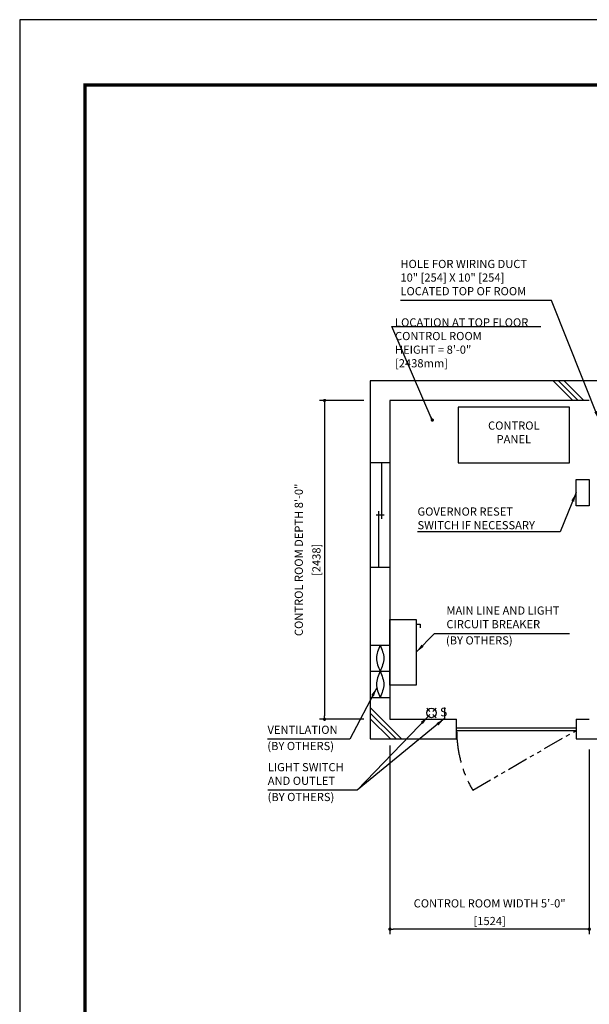
# Model space of a CAD drawing. Units: millimetres. Extents: x 0 to 21000, y 0 to 23043.
# Drawn here: x 0 to 4354, y 7470 to 15000 of the extents above; entities that cross this region are included whole.
import ezdxf

# ---------------------------------------------------------------- set-up
doc = ezdxf.new("R2010")
doc.units = ezdxf.units.MM
doc.header["$LTSCALE"] = 100
doc.linetypes.add('CENTERX2', pattern=[4, 2.5, -0.5, 0.5, -0.5])
doc.linetypes.add('PHANTOM2', pattern=[31.75, 15.875, -3.175, 3.175, -3.175, 3.175, -3.175])
doc.layers.get('0').update_dxf_attribs({"color": 3})
for name, color, linetype in [('BUILDING', 3, 'Continuous'), ('CENTER-LINE', 7, 'CENTERX2'), ('DIM', 2, 'Continuous'), ('FRAME', 5, 'Continuous'), ('OTHERS', 4, 'Continuous'), ('W-DASHED-LINE', 111, 'PHANTOM2')]:
    doc.layers.add(name, color=color, linetype=linetype)
doc.styles.add('IN_MM', font='romans.shx', dxfattribs={"height": 55, "bigfont": 'bigfont.shx'})
doc.styles.get("Standard").update_dxf_attribs({"font": 'romans.shx', "bigfont": 'bigfont.shx'})
doc.dimstyles.new('1-40INCH', dxfattribs={"dimscale": 20, "dimtxt": 2.5, "dimasz": 3.5, "dimexe": 1.5, "dimexo": 2, "dimgap": 1, "dimtad": 3, "dimdec": 4, "dimlfac": 0.03937, "dimzin": 3, "dimdsep": 46, "dimlunit": 4, "dimtxsty": 'Standard', "dimcen": 0.09, "dimclrd": 256, "dimclre": 256, "dimclrt": 256, "dimadec": 0, "dimazin": 2, "dimtfac": 1, "dimtdec": 4, "dimtmove": 0, "dimatfit": 3, "dimfxl": 0, "dimfrac": 2, "dimtolj": 1, "dimtzin": 0, "dimarcsym": 0})
doc.dimstyles.new('1-50IN', dxfattribs={"dimscale": 25, "dimtxt": 2.5, "dimasz": 1, "dimexe": 1.5, "dimexo": 2, "dimgap": 1, "dimtad": 3, "dimdsep": 46, "dimtxsty": 'Standard', "dimblk1": 'DOT', "dimblk2": 'DOT', "dimsah": 1, "dimcen": 0.09, "dimclrd": 256, "dimclre": 256, "dimclrt": 256, "dimadec": 0, "dimazin": 0, "dimtfac": 1, "dimtmove": 0, "dimatfit": 3, "dimldrblk": 'DOT', "dimfxl": 0, "dimtolj": 1, "dimtzin": 0, "dimarcsym": 0})
doc.dimstyles.new('1-50IN INCH1-2', dxfattribs={"dimscale": 25, "dimtxt": 2.5, "dimasz": 1, "dimexe": 1.5, "dimexo": 2, "dimgap": 1, "dimtad": 3, "dimdec": 1, "dimlfac": 0.03937, "dimzin": 3, "dimdsep": 46, "dimlunit": 4, "dimtxsty": 'Standard', "dimblk1": 'DOT', "dimblk2": 'DOT', "dimsah": 1, "dimcen": 0.09, "dimclrd": 256, "dimclre": 256, "dimclrt": 256, "dimadec": 0, "dimazin": 2, "dimtfac": 1, "dimtdec": 1, "dimtmove": 0, "dimatfit": 3, "dimldrblk": 'DOT', "dimfxl": 0, "dimfrac": 2, "dimtolj": 1, "dimtzin": 0, "dimarcsym": 0})

# ---------------------------------------------------------------- blocks, each defined once
blk = doc.blocks.new('_DOT')
at = {"color": 0, "linetype": 'ByBlock'}
blk.add_line((-0.5, 0), (-1, 0), dxfattribs=at)
at = {"color": 0, "linetype": 'ByBlock', "const_width": 0.5}
blk.add_lwpolyline([(-0.25, 0, 1), (0.25, 0, 1)], format="xyb", close=True, dxfattribs=at)
blk = doc.blocks.new('*D23')
at = {"layer": 'DEFPOINTS', "color": 0}
for p in [(2680.5, 12088), (2330.5, 9650), (2680.5, 9650)]:
    blk.add_point(p, dxfattribs=at)
at = {"layer": 'DIM', "lineweight": -2}
for p, q in [((2630.5, 12088), (2293, 12088)), ((2330.5, 12063), (2330.5, 9675)), ((2630.5, 9650), (2293, 9650))]:
    blk.add_line(p, q, dxfattribs=at)
at = {"layer": 'DIM', "lineweight": -2, "xscale": 25, "yscale": 25, "zscale": 25}
for p, rotation in [((2330.5, 12088), 90), ((2330.5, 9650), 270)]:
    blk.add_blockref('_DOT', p, dxfattribs=dict(at, rotation=rotation))
at = {"layer": 'DIM', "char_height": 62.5, "attachment_point": 5, "rotation": 90}
for s, insert in [('\\A1;CONTROL ROOM DEPTH 8\'-0"', (2133.5, 10869)), ('\\A1;[2438]', (2268.3, 10869))]:
    blk.add_mtext(s, dxfattribs=dict(at, insert=insert))
blk = doc.blocks.new('*D24')
at = {"layer": 'DEFPOINTS', "color": 0}
for p in [(2830.5, 9500), (4354.5, 9470), (2830.5, 8045)]:
    blk.add_point(p, dxfattribs=at)
at = {"layer": 'DIM', "lineweight": -2}
for p, q in [((2830.5, 9450), (2830.5, 8007.5)), ((4354.5, 9420), (4354.5, 8007.5)), ((4329.5, 8045), (2855.5, 8045))]:
    blk.add_line(p, q, dxfattribs=at)
at = {"layer": 'DIM', "lineweight": -2, "xscale": 25, "yscale": 25, "zscale": 25, "rotation": 180}
blk.add_blockref('_DOT', (2830.5, 8045), dxfattribs=at)
at = {"layer": 'DIM', "lineweight": -2, "xscale": 25, "yscale": 25, "zscale": 25}
blk.add_blockref('_DOT', (4354.5, 8045), dxfattribs=at)
at = {"layer": 'DIM', "char_height": 62.5, "attachment_point": 5}
for s, insert in [('\\A1;CONTROL ROOM WIDTH 5\'-0"', (3592.5, 8242)), ('\\A1;[1524]', (3592.5, 8107.2))]:
    blk.add_mtext(s, dxfattribs=dict(at, insert=insert))

msp = doc.modelspace()

# ---------------------------------------------------------------- linework, layer by layer
at = {"layer": 'BUILDING', "color": 3, "linetype": 'Continuous'}
for p, q in [((7245.5, 12237.95702), (2680.5, 12237.95702)), ((2680.5, 12237.95702), (2680.5, 9499.95702)), ((4354.5, 12087.95702), (2830.5, 12087.95702)), ((2830.5, 12087.95702), (2830.5, 9649.95702))]:
    msp.add_line(p, q, dxfattribs=at)
at = {"layer": 'BUILDING'}
for p, q in [((4227.56048, 12087.95702), (4077.56048, 12237.95702)), ((4269.98689, 12087.95702), (4119.98689, 12237.95702)), ((4312.41329, 12087.95702), (4162.41329, 12237.95702)), ((2919.67774, 9499.95702), (2680.5, 9739.13477)), ((2877.25134, 9499.95702), (2680.5, 9696.70836)), ((2834.82493, 9499.95702), (2680.5, 9654.28195))]:
    msp.add_line(p, q, dxfattribs=at)
at = {"layer": 'BUILDING', "linetype": 'Continuous', "ltscale": 0.001}
for p, q in [((2830.5, 11611.95702), (2680.5, 11611.95702)), ((2765.5, 11611.95702), (2765.5, 11181.95702)), ((2745.5, 10811.95702), (2745.5, 11241.95702)), ((2785.5, 11211.95702), (2725.5, 11211.95702)), ((2680.5, 10811.95702), (2830.5, 10811.95702)), ((2680.5, 10216.85696), (2830.5, 10216.85696)), ((2680.5, 10016.85696), (2830.5, 10016.85696)), ((2680.5, 9816.85696), (2830.5, 9816.85696))]:
    msp.add_line(p, q, dxfattribs=at)
at = {"layer": 'BUILDING', "linetype": 'Continuous', "ltscale": 0.5}
for p, q in [((2830.5, 9649.95702), (3340.5, 9649.95702)), ((3340.5, 9499.95702), (3340.5, 9649.95702)), ((4254.5, 9649.95702), (4354.5, 9649.95702)), ((4254.5, 9649.95702), (4254.5, 9499.95702)), ((3340.5, 9584.95702), (4254.5, 9584.95702)), ((3340.5, 9564.95702), (4254.5, 9564.95702)), ((2680.5, 9499.95702), (3340.5, 9499.95702)), ((4254.5, 9499.95702), (5164.5, 9499.95702))]:
    msp.add_line(p, q, dxfattribs=at)
at = {"layer": 'BUILDING', "linetype": 'Continuous', "ltscale": 0.001}
for points in [[(2755.5, 10216.85696), (2727.5, 10116.85696), (2755.5, 10016.85696), (2783.5, 9916.85696), (2755.5, 9816.85696)], [(2755.5, 10216.85696), (2783.5, 10116.85696), (2755.5, 10016.85696), (2727.5, 9916.85696), (2755.5, 9816.85696)]]:
    msp.add_spline(points, degree=3, dxfattribs=at)
at = {"layer": 'CENTER-LINE', "linetype": 'CENTERX2'}
msp.add_arc((4254.5, 9564.95702), 914, 180, 210, dxfattribs=at)
at = {"layer": 'DEFPOINTS'}
msp.add_lwpolyline([(0, 0), (21000, 0), (21000, 15000), (0, 15000)], close=True, dxfattribs=at)
at = {"layer": 'DIM'}
msp.add_line((2844.16183, 12653.9193), (3983.78784, 12653.9193), dxfattribs=at)
at = {"layer": 'FRAME', "const_width": 25}
msp.add_lwpolyline([(500, 500), (20500, 500), (20500, 14500), (500, 14500)], close=True, dxfattribs=at)
at = {"layer": 'OTHERS'}
for p, q in [((3030.5, 10378.21866), (3060.5, 10378.21866)), ((3060.5, 10378.21866), (3060.5, 10348.21866)), ((3136.38757, 9709.27073), (3111.70128, 9733.95702)), ((3183.70128, 9733.95702), (3159.01498, 9709.27073)), ((3247.70128, 9739.95702), (3247.70128, 9655.95702)), ((3136.38757, 9686.64332), (3111.70128, 9661.95702)), ((3183.70128, 9661.95702), (3159.01498, 9686.64332))]:
    msp.add_line(p, q, dxfattribs=at)
at = {"layer": 'OTHERS', "linetype": 'Continuous', "ltscale": 0.5}
for points in [[(3352.5, 11611.95702), (4202.5, 11611.95702), (4202.5, 12036.95702), (3352.5, 12036.95702)], [(4354.5, 11283.03375), (4254.5, 11283.03375), (4254.5, 11483.03375), (4354.5, 11483.03375)]]:
    msp.add_lwpolyline(points, close=True, dxfattribs=at)
at = {"layer": 'OTHERS'}
msp.add_lwpolyline([(3030.5, 10411.95702), (3030.5, 9911.92519), (2830.5, 9911.92519), (2830.5, 10411.95702)], close=True, dxfattribs=at)
msp.add_circle((3147.70128, 9697.95702), 36, dxfattribs=at)
at = {"layer": 'W-DASHED-LINE', "ltscale": 0.1}
msp.add_line((3462.95278, 9107.95702), (4254.5, 9564.95702), dxfattribs=at)

# ---------------------------------------------------------------- texts
at = {"layer": 'DIM', "char_height": 62.5}
for s, insert, attachment_point in [('HOLE FOR WIRING DUCT\\P10" [254] X 10" [254]\\PLOCATED TOP OF ROOM', (2910.5382, 12872.9016), 7), ('LOCATION AT TOP FLOOR\\P CONTROL ROOM\\P   HEIGHT = 8\'-0"\\P               [2438mm]', (2869.16183, 12321.58269), 7), ('CONTROL\\PPANEL', (3777.5, 11741.12369), 8), ('\\A1;GOVERNOR RESET\\PSWITCH IF NECESSARY', (3040.94033, 11103.03375), 7), ('MAIN LINE AND LIGHT \\PCIRCUIT BREAKER', (3262.27689, 10326.40538), 7), ('(BY OTHERS)', (3258.63292, 10202.41128), 7), ('VENTILATION', (1894.31018, 9518.7664), 7), ('(BY OTHERS)', (1893.13885, 9394.7723), 7), ('LIGHT SWITCH\\PAND OUTLET', (1896.45238, 9128.71307), 7), ('(BY OTHERS)', (1895.28105, 9004.71897), 7)]:
    msp.add_mtext(s, dxfattribs=dict(at, insert=insert, attachment_point=attachment_point))
at = {"layer": 'OTHERS', "insert": (3268.56988, 9699.06178), "char_height": 66, "attachment_point": 6, "rotation": 5.081657553, "style": 'IN_MM'}
msp.add_mtext('S', dxfattribs=at)

# ---------------------------------------------------------------- dimensions: what is measured, and where the dimension line sits
at = {"layer": 'DIM'}
dim = msp.add_linear_dim(base=(2330.5, 9649.95702), p1=(2680.5, 12087.95702), p2=(2680.5, 9649.95702), angle=90, text='CONTROL ROOM DEPTH <>', dimstyle='1-50IN INCH1-2', override={"dimpost": '\\X'}, dxfattribs=at)
dim.commit()
dim.dimension.update_dxf_attribs({"geometry": '*D23', "text_midpoint": (2195.67857, 10868.95702)})
dim = msp.add_linear_dim(base=(2830.5, 8044.95702), p1=(4354.5, 9469.95702), p2=(2830.5, 9499.95702), text='CONTROL ROOM WIDTH <>', dimstyle='1-50IN INCH1-2', override={"dimpost": '\\X'}, dxfattribs=at)
dim.commit()
dim.dimension.update_dxf_attribs({"geometry": '*D24', "text_midpoint": (3592.5, 8179.77845)})

# ---------------------------------------------------------------- leaders
at = {"layer": 'DIM', "annotation_type": 0, "has_hookline": 1, "hookline_direction": 1}
for points, text_width in [([(4429.5, 11937.95702), (4065.41916, 12852.9016), (3995.41916, 12852.9016)], 1064.88095), ([(4254.5, 11383.03375), (4131.53557, 11083.03375), (4061.53557, 11083.03375)], 1000.59524)]:
    msp.add_leader(points, dimstyle='1-40INCH', override={"dimtad": 1}, dxfattribs=dict(at, text_width=text_width))
at = {"layer": 'DIM'}
msp.add_leader([(3154.5, 11937.95702), (2844.16183, 12653.9193), (2869.16183, 12653.9193)], dimstyle='1-50IN', dxfattribs=at)
at = {"layer": 'DIM', "linetype": 'Continuous', "ltscale": 0.5, "annotation_type": 0, "has_hookline": 1}
for points, hookline_direction, text_width in [([(3030.5, 10161.94111), (3172.27689, 10306.40538), (3242.27689, 10306.40538)], 0, 939.88095), ([(2729.98101, 9891.45291), (2523.00065, 9498.7664), (2453.00065, 9498.7664)], 1, 538.69048), ([(3122.73517, 9672.02068), (2580.5, 9108.71307), (2510.5, 9108.71307)], 1, 594.04762)]:
    msp.add_leader(points, dimstyle='1-40INCH', override={"dimgap": 1, "dimtad": 1}, dxfattribs=dict(at, hookline_direction=hookline_direction, text_width=text_width))
at = {"layer": 'DIM', "linetype": 'Continuous', "ltscale": 0.5}
msp.add_leader([(3247.70128, 9655.95702), (2580.5, 9108.71307)], dimstyle='1-40INCH', override={"dimgap": 1, "dimtad": 1}, dxfattribs=at)

doc.saveas('drawing.dxf')
